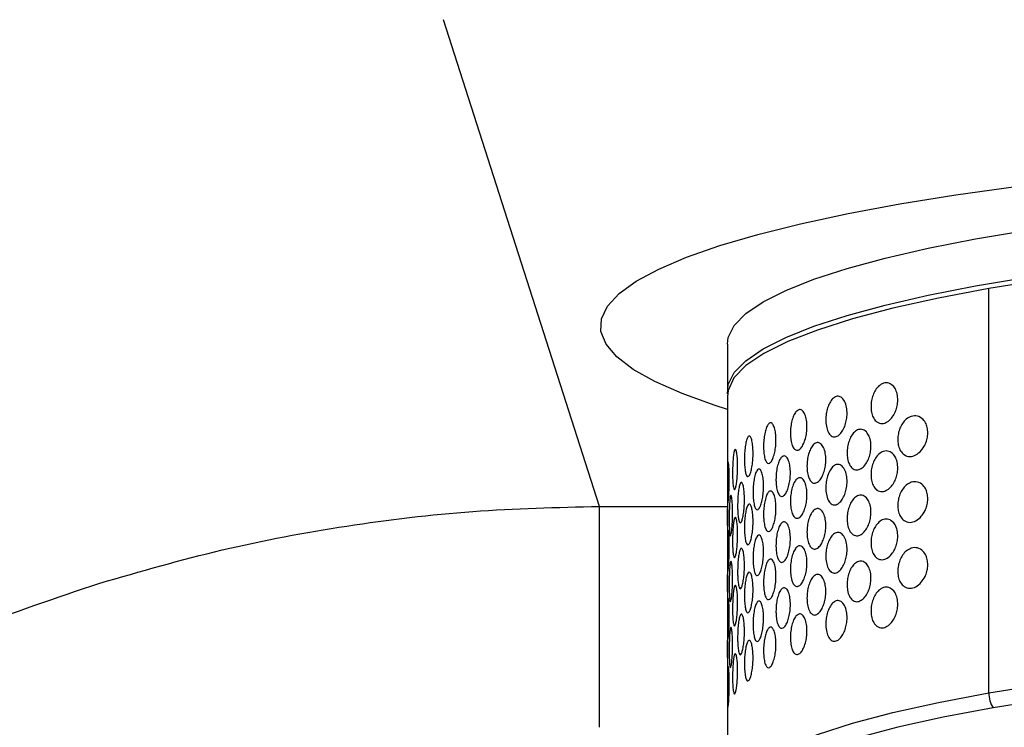
# Model space of a CAD drawing. Extents: x -51 to 27, y -13 to 136.
# Drawn here: x -16 to -14, y 60 to 61 of the extents above; entities that cross this region are included whole.
import ezdxf

# ---------------------------------------------------------------- set-up
doc = ezdxf.new("R2010")
doc.units = 0
doc.header["$MEASUREMENT"] = 0
doc.layers.add('GEOMETRY', color=2, linetype='Continuous', lineweight=25)

# ---------------------------------------------------------------- blocks, each defined once
blk = doc.blocks.new('2026 MONTERREY-BLOOM')
at = {"layer": 'GEOMETRY'}
for p, q in [((-2.9515, -23.4586), (-3.3355, -22.2597)), ((-1.9923, -23.9184), (-1.9923, -22.9222)), ((-2.6363, -23.0593), (-2.6363, -23.1753)), ((-2.6363, -23.1876), (-2.6363, -23.465)), ((-2.9515, -23.4586), (-2.6363, -23.4586)), ((-2.6363, -23.5629), (-2.6363, -23.6274)), ((-2.6363, -23.7253), (-2.6363, -23.7898)), ((-2.6363, -23.8876), (-2.6363, -24.1838))]:
    blk.add_line(p, q, dxfattribs=at)
at = {"layer": 'GEOMETRY', "flags": 128}
for points in [[(-2.6363, -23.2196), (-2.6685, -23.2094), (-2.748, -23.1808), (-2.8147, -23.1513), (-2.8682, -23.1212), (-2.9083, -23.0905), (-2.9348, -23.0594), (-2.9476, -23.0282), (-2.9465, -22.9968), (-2.9316, -22.9656), (-2.903, -22.9346), (-2.8608, -22.9039), (-2.8053, -22.8739), (-2.7366, -22.8446), (-2.6552, -22.8161), (-2.5614, -22.7886), (-2.4558, -22.7623), (-2.3388, -22.7372), (-2.2111, -22.7135), (-2.0733, -22.6913), (-1.926, -22.6708)], [(-2.6363, -23.0593), (-2.6341, -23.0427), (-2.6193, -23.0131), (-2.5906, -22.9838), (-2.5482, -22.9549), (-2.4924, -22.9266), (-2.4233, -22.8991), (-2.3416, -22.8725), (-2.2475, -22.8469), (-2.1417, -22.8226), (-2.0247, -22.7997), (-1.8973, -22.7782)], [(-2.636, -23.1814), (-2.6341, -23.1587), (-2.6193, -23.1291), (-2.5906, -23.0998), (-2.5482, -23.0709), (-2.4924, -23.0426), (-2.4233, -23.0151), (-2.3416, -22.9884), (-2.2475, -22.9629), (-2.1417, -22.9386), (-2.0247, -22.9156), (-1.8973, -22.8942)], [(1.4518, -22.8992), (1.306, -22.8793), (1.1509, -22.8613), (0.9875, -22.8452), (0.8168, -22.8313), (0.6398, -22.8196), (0.4577, -22.8102), (0.2715, -22.803), (0.0824, -22.7983), (-0.1085, -22.7959), (-0.2998, -22.796), (-0.4906, -22.7985), (-0.6796, -22.8034), (-0.8656, -22.8106), (-1.0475, -22.8202), (-1.2241, -22.832), (-1.3945, -22.8461), (-1.5575, -22.8622), (-1.712, -22.8804), (-1.8573, -22.9004), (-1.9923, -22.9222)], [(-1.9923, -22.9222), (-2.1163, -22.9456), (-2.2285, -22.9706), (-2.3281, -22.9969), (-2.4146, -23.0243), (-2.4875, -23.0528), (-2.5462, -23.0821), (-2.5905, -23.112), (-2.62, -23.1424), (-2.6346, -23.1731), (-2.6363, -23.1876)], [(-1.9923, -23.9184), (-1.8573, -23.8965), (-1.712, -23.8765), (-1.5575, -23.8584), (-1.3945, -23.8422), (-1.2241, -23.8282), (-1.0475, -23.8164), (-0.8656, -23.8068), (-0.6796, -23.7995), (-0.4906, -23.7947), (-0.2998, -23.7922), (-0.1085, -23.7921), (0.0824, -23.7945), (0.2715, -23.7992), (0.4577, -23.8063), (0.6398, -23.8158), (0.8168, -23.8275), (0.9875, -23.8414), (1.1509, -23.8574), (1.306, -23.8754), (1.4518, -23.8954)], [(1.4419, -23.932), (1.297, -23.9122), (1.1428, -23.8943), (0.9804, -23.8783), (0.8107, -23.8645), (0.6348, -23.8529), (0.4537, -23.8435), (0.2687, -23.8364), (0.0807, -23.8317), (-0.109, -23.8294), (-0.2992, -23.8294), (-0.4889, -23.8319), (-0.6767, -23.8367), (-0.8616, -23.8439), (-1.0424, -23.8535), (-1.218, -23.8652), (-1.3873, -23.8792), (-1.5493, -23.8952), (-1.703, -23.9133), (-1.8473, -23.9332), (-1.9816, -23.9548)], [(-2.6363, -24.1838), (-2.6346, -24.1692), (-2.62, -24.1386), (-2.5905, -24.1082), (-2.5462, -24.0782), (-2.4875, -24.0489), (-2.4146, -24.0205), (-2.3281, -23.993), (-2.2285, -23.9667), (-2.1163, -23.9418), (-1.9923, -23.9184)], [(-1.9816, -23.9548), (-2.1048, -23.9781), (-2.2163, -24.0029), (-2.3153, -24.0291), (-2.4013, -24.0563), (-2.4737, -24.0846), (-2.5321, -24.1137), (-2.5761, -24.1435), (-2.6055, -24.1737), (-2.62, -24.2042), (-2.6196, -24.2348), (-2.6068, -24.2617)]]:
    blk.add_lwpolyline(points, dxfattribs=at)
at = {"layer": 'GEOMETRY'}
blk.add_arc((-1.9261, -23.9186), 0.0663, 179.7716, 213.1329, dxfattribs=at)
for points, knots in [([(-36.6427, -38.9849), (-36.6428, -38.748), (-36.6429, -38.2513), (-36.6431, -37.4958), (-36.643, -36.7174), (-36.6423, -35.9379), (-36.6409, -35.1552), (-36.6388, -34.37), (-36.6343, -33.1243), (-36.6247, -31.4274), (-36.6007, -28.7277), (-36.5557, -25.4875), (-36.48, -22.0033), (-36.3837, -18.8258), (-36.2694, -15.9518), (-36.1467, -13.5568), (-36.0218, -11.6425), (-35.9083, -10.2086), (-35.8038, -9.1111), (-35.7174, -8.3466), (-35.6715, -7.9173), (-35.5982, -7.4928), (-35.4908, -7.0801), (-35.3398, -6.6435), (-35.1358, -6.1898), (-34.8703, -5.7277), (-34.5603, -5.2943), (-34.2088, -4.8937), (-33.8193, -4.53), (-33.3956, -4.2066), (-32.942, -3.9269), (-32.4916, -3.7075), (-32.0535, -3.5411), (-31.634, -3.4198), (-31.1992, -3.3309), (-30.7502, -3.28), (-30.3002, -3.2288), (-29.6557, -3.1612), (-28.8172, -3.0818), (-27.5048, -2.9746), (-25.9207, -2.8687), (-23.9532, -2.7617), (-21.8759, -2.6679), (-19.6786, -2.5868), (-17.2507, -2.5139), (-14.59, -2.4519), (-11.7055, -2.4029), (-8.8195, -2.3695), (-5.9364, -2.3497), (-3.0548, -2.3416), (-0.5983, -2.3393), (1.4461, -2.34), (3.0915, -2.3423), (4.7536, -2.3465), (6.4156, -2.3534), (8.0545, -2.3645), (10.4077, -2.3864), (13.4813, -2.429), (16.9743, -2.5047), (20.1483, -2.6009), (23.0112, -2.7146), (25.3952, -2.8364), (27.3074, -2.9606), (28.7412, -3.0736), (29.84, -3.1777), (30.6063, -3.2639), (31.0378, -3.31), (31.4634, -3.3805), (31.8765, -3.4857), (32.3137, -3.6341), (32.7687, -3.8357), (33.2323, -4.0987), (33.6676, -4.4064), (34.0701, -4.7558), (34.436, -5.1433), (34.7616, -5.5651), (35.0437, -6.0171), (35.2785, -6.4922), (35.464, -6.9855), (35.6016, -7.491), (35.6829, -8.0099), (35.7387, -8.5338), (35.8146, -9.2299), (35.8967, -10.0974), (36.0051, -11.4079), (36.112, -12.9931), (36.2405, -15.3392), (36.3619, -18.1726), (36.4654, -21.4568), (36.5399, -24.7062), (36.5915, -27.9302), (36.6206, -30.8028), (36.6357, -33.3227), (36.6407, -34.9225), (36.6423, -35.9634), (36.6428, -36.4441), (36.643, -36.9237), (36.6431, -37.4023), (36.643, -37.8963), (36.6429, -38.4238), (36.6428, -38.792), (36.6428, -38.9849)], [0, 0, 0, 0, 0.005138, 0.010771, 0.016381, 0.022015, 0.027673, 0.03335, 0.039042, 0.054682, 0.070145, 0.097582, 0.124946, 0.145709, 0.16651, 0.187309, 0.197707, 0.208103, 0.218498, 0.221609, 0.224784, 0.227857, 0.230942, 0.234019, 0.237865, 0.24171, 0.245555, 0.249401, 0.253246, 0.257092, 0.260938, 0.264783, 0.267936, 0.271088, 0.274241, 0.277546, 0.280882, 0.284062, 0.291597, 0.299143, 0.312612, 0.326021, 0.341866, 0.357701, 0.373696, 0.394533, 0.415407, 0.436247, 0.457116, 0.477921, 0.498728, 0.51038, 0.52225, 0.534405, 0.54642, 0.558287, 0.569942, 0.597446, 0.624936, 0.645697, 0.666299, 0.687058, 0.697455, 0.707849, 0.718242, 0.721382, 0.724571, 0.72765, 0.730727, 0.733804, 0.737651, 0.741498, 0.745344, 0.74919, 0.753036, 0.756881, 0.760725, 0.76457, 0.768352, 0.772136, 0.775907, 0.779727, 0.783559, 0.79109, 0.798621, 0.812071, 0.825537, 0.849567, 0.873561, 0.896782, 0.920041, 0.943476, 0.95907, 0.97468, 0.978164, 0.981639, 0.985104, 0.988563, 0.992016, 0.995816, 1, 1, 1, 1]), ([(-2.2825, -23.2127), (-2.2823, -23.2078), (-2.2817, -23.1979), (-2.2776, -23.1837), (-2.2714, -23.1711), (-2.2626, -23.1607), (-2.2513, -23.1542), (-2.2385, -23.154), (-2.2274, -23.1613), (-2.2198, -23.174), (-2.2163, -23.1885), (-2.2165, -23.2038), (-2.2194, -23.2178), (-2.2246, -23.2308), (-2.2324, -23.2425), (-2.243, -23.2517), (-2.2555, -23.2558), (-2.2672, -23.2525), (-2.2758, -23.2429), (-2.281, -23.2302), (-2.2825, -23.2194), (-2.2825, -23.2134), (-2.2825, -23.2127)], [0, 0, 0, 0, 0.042288, 0.084472, 0.129234, 0.181131, 0.242017, 0.311125, 0.382481, 0.431409, 0.480646, 0.522704, 0.561637, 0.603121, 0.651197, 0.708651, 0.775674, 0.847351, 0.90168, 0.947725, 0.993967, 1, 1, 1, 1]), ([(-2.3938, -23.2456), (-2.3936, -23.2405), (-2.3931, -23.2302), (-2.3896, -23.2155), (-2.3842, -23.2026), (-2.3769, -23.1925), (-2.3679, -23.1868), (-2.3581, -23.1874), (-2.3493, -23.1952), (-2.3433, -23.209), (-2.341, -23.2253), (-2.3418, -23.241), (-2.3449, -23.2555), (-2.35, -23.2687), (-2.3573, -23.2798), (-2.3662, -23.287), (-2.376, -23.2883), (-2.3848, -23.2823), (-2.391, -23.2698), (-2.3935, -23.2564), (-2.3937, -23.2481), (-2.3938, -23.2456)], [0, 0, 0, 0, 0.045542, 0.091004, 0.138547, 0.191447, 0.250736, 0.315254, 0.380548, 0.440178, 0.490829, 0.535187, 0.578324, 0.62442, 0.676338, 0.735329, 0.799891, 0.865142, 0.925106, 0.977143, 1, 1, 1, 1]), ([(-2.481, -23.2784), (-2.4808, -23.2731), (-2.4804, -23.2625), (-2.4775, -23.2473), (-2.4731, -23.2343), (-2.4672, -23.2245), (-2.4602, -23.2195), (-2.4529, -23.2206), (-2.4463, -23.2284), (-2.4418, -23.2416), (-2.4399, -23.2575), (-2.4404, -23.2736), (-2.443, -23.2888), (-2.4473, -23.3024), (-2.4531, -23.3133), (-2.4601, -23.3201), (-2.4675, -23.3209), (-2.474, -23.315), (-2.4787, -23.3032), (-2.4808, -23.2899), (-2.4809, -23.2814), (-2.481, -23.2784)], [0, 0, 0, 0, 0.048167, 0.096278, 0.14592, 0.199309, 0.256978, 0.31786, 0.378925, 0.436276, 0.487919, 0.535291, 0.581667, 0.630139, 0.68281, 0.740313, 0.801238, 0.862261, 0.91984, 0.972467, 1, 1, 1, 1]), ([(-2.5471, -23.311), (-2.547, -23.3056), (-2.5467, -23.2947), (-2.5445, -23.2792), (-2.541, -23.266), (-2.5365, -23.2565), (-2.5313, -23.252), (-2.5259, -23.2536), (-2.5211, -23.2613), (-2.5178, -23.2741), (-2.5163, -23.2898), (-2.5167, -23.3063), (-2.5187, -23.322), (-2.5222, -23.3359), (-2.5267, -23.3467), (-2.532, -23.353), (-2.5373, -23.3534), (-2.542, -23.3474), (-2.5453, -23.336), (-2.5469, -23.323), (-2.5471, -23.3142), (-2.5471, -23.311)], [0, 0, 0, 0, 0.050243, 0.10045, 0.151661, 0.205251, 0.261486, 0.319599, 0.377716, 0.433578, 0.485991, 0.535683, 0.584668, 0.63505, 0.688237, 0.744482, 0.802669, 0.860702, 0.916608, 0.969601, 1, 1, 1, 1]), ([(-2.2165, -23.2939), (-2.2163, -23.2891), (-2.2157, -23.2795), (-2.2113, -23.2657), (-2.2047, -23.2532), (-2.1951, -23.2426), (-2.1826, -23.2356), (-2.1679, -23.2349), (-2.1551, -23.2421), (-2.1469, -23.2543), (-2.1429, -23.2673), (-2.1423, -23.2813), (-2.1446, -23.295), (-2.1499, -23.3088), (-2.1591, -23.3226), (-2.172, -23.333), (-2.187, -23.3371), (-2.2002, -23.3332), (-2.2097, -23.323), (-2.2148, -23.3108), (-2.2164, -23.3005), (-2.2165, -23.295), (-2.2165, -23.2939)], [0, 0, 0, 0, 0.04041, 0.080703, 0.123777, 0.174902, 0.236496, 0.308292, 0.383656, 0.431649, 0.471876, 0.512265, 0.549016, 0.587221, 0.641782, 0.710237, 0.779466, 0.855047, 0.908072, 0.95212, 0.991142, 1, 1, 1, 1]), ([(-2.3414, -23.3269), (-2.3412, -23.3219), (-2.3407, -23.3118), (-2.3368, -23.2973), (-2.3311, -23.2846), (-2.323, -23.2743), (-2.3129, -23.2683), (-2.3017, -23.2685), (-2.292, -23.2759), (-2.2854, -23.2885), (-2.2823, -23.3032), (-2.2825, -23.3187), (-2.2853, -23.3331), (-2.2903, -23.3463), (-2.2977, -23.358), (-2.3073, -23.3667), (-2.3183, -23.37), (-2.3285, -23.3661), (-2.3362, -23.3558), (-2.3406, -23.3423), (-2.3412, -23.3316), (-2.3414, -23.3269)], [0, 0, 0, 0, 0.043994, 0.087896, 0.134139, 0.186614, 0.246714, 0.313397, 0.381439, 0.431155, 0.481132, 0.524768, 0.56583, 0.60931, 0.65879, 0.716444, 0.781827, 0.850239, 0.903931, 0.957895, 1, 1, 1, 1]), ([(-2.5942, -23.3435), (-2.5941, -23.338), (-2.5939, -23.327), (-2.5923, -23.3111), (-2.5899, -23.2979), (-2.5868, -23.2886), (-2.5831, -23.2845), (-2.5794, -23.2863), (-2.5762, -23.294), (-2.5739, -23.3065), (-2.5728, -23.3221), (-2.5731, -23.3388), (-2.5746, -23.355), (-2.5771, -23.369), (-2.5803, -23.3797), (-2.584, -23.3856), (-2.5876, -23.3857), (-2.5907, -23.3798), (-2.593, -23.3687), (-2.5941, -23.3557), (-2.5942, -23.3469), (-2.5942, -23.3435)], [0, 0, 0, 0, 0.051809, 0.103598, 0.155943, 0.209585, 0.264668, 0.320758, 0.376846, 0.431728, 0.484721, 0.536153, 0.587148, 0.63898, 0.692478, 0.747691, 0.803868, 0.859837, 0.914624, 0.967886, 1, 1, 1, 1]), ([(-2.4402, -23.3598), (-2.44, -23.3546), (-2.4396, -23.3441), (-2.4363, -23.3291), (-2.4315, -23.3162), (-2.4249, -23.3062), (-2.4169, -23.3009), (-2.4084, -23.3018), (-2.4007, -23.3096), (-2.3955, -23.3231), (-2.3934, -23.3391), (-2.3941, -23.3551), (-2.3969, -23.3699), (-2.4016, -23.3833), (-2.4082, -23.3943), (-2.4161, -23.4013), (-2.4246, -23.4024), (-2.4322, -23.3964), (-2.4376, -23.3843), (-2.4399, -23.371), (-2.4401, -23.3625), (-2.4402, -23.3598)], [0, 0, 0, 0, 0.046926, 0.093785, 0.142451, 0.195643, 0.254107, 0.316691, 0.37968, 0.438047, 0.489225, 0.535186, 0.580023, 0.627364, 0.679688, 0.737903, 0.800519, 0.863475, 0.922148, 0.974524, 1, 1, 1, 1]), ([(-2.6235, -23.3759), (-2.6234, -23.3703), (-2.6233, -23.3591), (-2.6224, -23.3431), (-2.621, -23.3299), (-2.6192, -23.3208), (-2.6171, -23.3169), (-2.6149, -23.3189), (-2.613, -23.3265), (-2.6116, -23.3389), (-2.6109, -23.3545), (-2.6111, -23.3713), (-2.612, -23.3877), (-2.6136, -23.4019), (-2.6156, -23.4125), (-2.6178, -23.4181), (-2.6199, -23.418), (-2.6216, -23.4121), (-2.6228, -23.4011), (-2.6234, -23.3882), (-2.6235, -23.3793), (-2.6235, -23.3759)], [0, 0, 0, 0, 0.052893, 0.105779, 0.158887, 0.212529, 0.266788, 0.321506, 0.376259, 0.430507, 0.483905, 0.536558, 0.588993, 0.641842, 0.695499, 0.74993, 0.804724, 0.859354, 0.913447, 0.966914, 1, 1, 1, 1]), ([(-2.2825, -23.3805), (-2.2823, -23.3756), (-2.2817, -23.3657), (-2.2776, -23.3515), (-2.2714, -23.3389), (-2.2626, -23.3285), (-2.2513, -23.322), (-2.2385, -23.3218), (-2.2274, -23.3291), (-2.2198, -23.3418), (-2.2163, -23.3563), (-2.2165, -23.3716), (-2.2194, -23.3856), (-2.2246, -23.3986), (-2.2324, -23.4103), (-2.243, -23.4195), (-2.2555, -23.4236), (-2.2672, -23.4202), (-2.2758, -23.4107), (-2.281, -23.398), (-2.2825, -23.3872), (-2.2825, -23.3812), (-2.2825, -23.3805)], [0, 0, 0, 0, 0.042288, 0.084472, 0.129234, 0.181131, 0.242017, 0.311125, 0.382481, 0.431409, 0.480646, 0.522704, 0.561637, 0.603121, 0.651197, 0.708651, 0.775674, 0.847351, 0.90168, 0.947725, 0.993967, 1, 1, 1, 1]), ([(-2.6358, -23.4082), (-2.6358, -23.4026), (-2.6358, -23.3913), (-2.6356, -23.3752), (-2.6353, -23.3619), (-2.6347, -23.3529), (-2.6341, -23.3492), (-2.6333, -23.3513), (-2.6325, -23.3589), (-2.632, -23.3712), (-2.6317, -23.3867), (-2.6318, -23.4037), (-2.6322, -23.4202), (-2.6328, -23.4346), (-2.6336, -23.445), (-2.6343, -23.4505), (-2.6349, -23.4502), (-2.6354, -23.4443), (-2.6357, -23.4333), (-2.6358, -23.4205), (-2.6358, -23.4116), (-2.6358, -23.4082)], [0, 0, 0, 0, 0.053514, 0.107027, 0.160575, 0.214222, 0.268011, 0.321937, 0.375912, 0.42978, 0.48341, 0.536807, 0.590132, 0.643592, 0.697304, 0.751222, 0.805196, 0.859086, 0.912828, 0.966439, 1, 1, 1, 1]), ([(-2.5166, -23.3925), (-2.5164, -23.3871), (-2.5161, -23.3764), (-2.5135, -23.361), (-2.5096, -23.3479), (-2.5044, -23.3383), (-2.4983, -23.3335), (-2.4919, -23.3349), (-2.4863, -23.3426), (-2.4824, -23.3556), (-2.4807, -23.3714), (-2.4812, -23.3877), (-2.4835, -23.4032), (-2.4873, -23.4169), (-2.4925, -23.4278), (-2.4987, -23.4343), (-2.505, -23.4349), (-2.5105, -23.429), (-2.5145, -23.4174), (-2.5163, -23.4043), (-2.5165, -23.3956), (-2.5166, -23.3925)], [0, 0, 0, 0, 0.049271, 0.098496, 0.148982, 0.202498, 0.259419, 0.318816, 0.378273, 0.434803, 0.486856, 0.535466, 0.583223, 0.632709, 0.685667, 0.742514, 0.80197, 0.861366, 0.91803, 0.970857, 1, 1, 1, 1]), ([(-2.3938, -23.4134), (-2.3936, -23.4083), (-2.3931, -23.398), (-2.3896, -23.3833), (-2.3842, -23.3704), (-2.3769, -23.3603), (-2.3679, -23.3546), (-2.3581, -23.3552), (-2.3493, -23.363), (-2.3433, -23.3768), (-2.341, -23.3931), (-2.3418, -23.4088), (-2.3449, -23.4233), (-2.35, -23.4365), (-2.3573, -23.4475), (-2.3662, -23.4548), (-2.376, -23.4561), (-2.3848, -23.4501), (-2.391, -23.4376), (-2.3935, -23.4242), (-2.3937, -23.4159), (-2.3938, -23.4134)], [0, 0, 0, 0, 0.045542, 0.091004, 0.138547, 0.191447, 0.250736, 0.315254, 0.380548, 0.440178, 0.490829, 0.535187, 0.578324, 0.62442, 0.676338, 0.735329, 0.799891, 0.865142, 0.925106, 0.977143, 1, 1, 1, 1]), ([(-2.573, -23.425), (-2.5728, -23.4196), (-2.5726, -23.4086), (-2.5707, -23.3929), (-2.5678, -23.3797), (-2.5639, -23.3703), (-2.5595, -23.366), (-2.555, -23.3677), (-2.551, -23.3754), (-2.5482, -23.3881), (-2.547, -23.4037), (-2.5473, -23.4203), (-2.549, -23.4362), (-2.552, -23.4502), (-2.5559, -23.461), (-2.5604, -23.4671), (-2.5648, -23.4673), (-2.5687, -23.4614), (-2.5714, -23.4501), (-2.5728, -23.4371), (-2.5729, -23.4283), (-2.573, -23.425)], [0, 0, 0, 0, 0.051087, 0.102148, 0.153975, 0.207603, 0.263224, 0.320238, 0.377242, 0.432563, 0.485289, 0.535918, 0.585981, 0.637144, 0.690509, 0.746209, 0.803307, 0.860207, 0.915493, 0.968629, 1, 1, 1, 1]), ([(-2.611, -23.4575), (-2.6109, -23.4519), (-2.6108, -23.4408), (-2.6095, -23.4248), (-2.6076, -23.4116), (-2.6051, -23.4024), (-2.6023, -23.3985), (-2.5994, -23.4004), (-2.5968, -23.408), (-2.5949, -23.4205), (-2.5941, -23.436), (-2.5943, -23.4528), (-2.5955, -23.4691), (-2.5976, -23.4833), (-2.6002, -23.4939), (-2.6031, -23.4997), (-2.6059, -23.4996), (-2.6083, -23.4937), (-2.61, -23.4826), (-2.6109, -23.4697), (-2.611, -23.4609), (-2.611, -23.4575)], [0, 0, 0, 0, 0.05241, 0.104807, 0.157576, 0.211221, 0.265849, 0.321176, 0.37652, 0.431049, 0.484266, 0.53637, 0.588155, 0.640548, 0.694141, 0.748931, 0.804343, 0.859561, 0.913953, 0.967325, 1, 1, 1, 1]), ([(-2.481, -23.4462), (-2.4808, -23.4409), (-2.4804, -23.4303), (-2.4775, -23.4151), (-2.4731, -23.402), (-2.4672, -23.3923), (-2.4602, -23.3873), (-2.4529, -23.3884), (-2.4463, -23.3962), (-2.4418, -23.4094), (-2.4399, -23.4253), (-2.4404, -23.4414), (-2.443, -23.4566), (-2.4473, -23.4702), (-2.4531, -23.4811), (-2.4601, -23.4879), (-2.4675, -23.4887), (-2.474, -23.4827), (-2.4787, -23.4709), (-2.4808, -23.4577), (-2.4809, -23.4491), (-2.481, -23.4462)], [0, 0, 0, 0, 0.048167, 0.096278, 0.14592, 0.199309, 0.256978, 0.31786, 0.378925, 0.436276, 0.487919, 0.535291, 0.581667, 0.630139, 0.68281, 0.740313, 0.801238, 0.862261, 0.91984, 0.972467, 1, 1, 1, 1]), ([(-2.2165, -23.4563), (-2.2163, -23.4515), (-2.2157, -23.4418), (-2.2113, -23.428), (-2.2047, -23.4156), (-2.1951, -23.405), (-2.1826, -23.398), (-2.1679, -23.3972), (-2.1551, -23.4044), (-2.1469, -23.4167), (-2.1429, -23.4297), (-2.1423, -23.4436), (-2.1446, -23.4573), (-2.1499, -23.4712), (-2.1591, -23.485), (-2.172, -23.4953), (-2.187, -23.4994), (-2.2002, -23.4956), (-2.2097, -23.4854), (-2.2148, -23.4732), (-2.2164, -23.4629), (-2.2165, -23.4573), (-2.2165, -23.4563)], [0, 0, 0, 0, 0.04041, 0.080703, 0.123777, 0.174902, 0.236496, 0.308292, 0.383656, 0.431649, 0.471876, 0.512265, 0.549016, 0.587221, 0.641782, 0.710237, 0.779466, 0.855047, 0.908072, 0.95212, 0.991142, 1, 1, 1, 1]), ([(-2.5471, -23.4788), (-2.547, -23.4734), (-2.5467, -23.4625), (-2.5445, -23.4469), (-2.541, -23.4338), (-2.5365, -23.4243), (-2.5313, -23.4198), (-2.5259, -23.4214), (-2.5211, -23.4291), (-2.5178, -23.4419), (-2.5163, -23.4576), (-2.5167, -23.474), (-2.5187, -23.4898), (-2.5222, -23.5036), (-2.5267, -23.5145), (-2.532, -23.5207), (-2.5373, -23.5212), (-2.542, -23.5152), (-2.5453, -23.5038), (-2.5469, -23.4908), (-2.5471, -23.482), (-2.5471, -23.4788)], [0, 0, 0, 0, 0.050243, 0.10045, 0.151661, 0.205251, 0.261486, 0.319599, 0.377716, 0.433578, 0.485991, 0.535683, 0.584668, 0.63505, 0.688237, 0.744482, 0.802669, 0.860702, 0.916608, 0.969601, 1, 1, 1, 1]), ([(-2.6317, -23.4898), (-2.6317, -23.4842), (-2.6316, -23.473), (-2.6311, -23.4569), (-2.6302, -23.4436), (-2.6291, -23.4346), (-2.6277, -23.4308), (-2.6262, -23.4329), (-2.6249, -23.4405), (-2.6239, -23.4528), (-2.6234, -23.4683), (-2.6235, -23.4853), (-2.6242, -23.5018), (-2.6253, -23.516), (-2.6267, -23.5266), (-2.6282, -23.5321), (-2.6295, -23.5319), (-2.6306, -23.5259), (-2.6313, -23.515), (-2.6317, -23.5021), (-2.6317, -23.4932), (-2.6317, -23.4898)], [0, 0, 0, 0, 0.053261, 0.106518, 0.159885, 0.213526, 0.267505, 0.321757, 0.376057, 0.430088, 0.483623, 0.536707, 0.589654, 0.642858, 0.696553, 0.750692, 0.80501, 0.8592, 0.913079, 0.966625, 1, 1, 1, 1]), ([(-2.3414, -23.4893), (-2.3412, -23.4843), (-2.3407, -23.4742), (-2.3368, -23.4597), (-2.3311, -23.447), (-2.323, -23.4367), (-2.3129, -23.4306), (-2.3017, -23.4308), (-2.292, -23.4382), (-2.2854, -23.4509), (-2.2823, -23.4655), (-2.2825, -23.4811), (-2.2853, -23.4955), (-2.2903, -23.5087), (-2.2977, -23.5204), (-2.3073, -23.529), (-2.3183, -23.5324), (-2.3285, -23.5284), (-2.3362, -23.5182), (-2.3406, -23.5047), (-2.3412, -23.494), (-2.3414, -23.4893)], [0, 0, 0, 0, 0.043994, 0.087896, 0.134139, 0.186614, 0.246714, 0.313397, 0.381439, 0.431155, 0.481132, 0.524768, 0.56583, 0.60931, 0.65879, 0.716444, 0.781827, 0.850239, 0.903931, 0.957895, 1, 1, 1, 1]), ([(-4.1819, -23.6476), (-4.0818, -23.6188), (-3.8816, -23.5612), (-3.5742, -23.5039), (-3.2638, -23.4663), (-3.0556, -23.4611), (-2.9515, -23.4586)], [0, 0, 0, 0, 0.250036, 0.500048, 0.750042, 1, 1, 1, 1]), ([(-2.6358, -23.5061), (-2.6358, -23.5058), (-2.6358, -23.4999), (-2.636, -23.489), (-2.6362, -23.4757), (-2.6363, -23.4667), (-2.6363, -23.4631), (-2.6362, -23.4652), (-2.6361, -23.4728), (-2.6359, -23.485), (-2.6358, -23.5005), (-2.6358, -23.5176), (-2.6359, -23.5342), (-2.6361, -23.5484), (-2.6363, -23.5589), (-2.6363, -23.5616), (-2.6363, -23.5629)], [0, 0, 0, 0, 0.004139, 0.081251, 0.158365, 0.235492, 0.312657, 0.389886, 0.467166, 0.544425, 0.621577, 0.698606, 0.775594, 0.852658, 0.929851, 1, 1, 1, 1]), ([(-2.5942, -23.5113), (-2.5941, -23.5058), (-2.5939, -23.4947), (-2.5923, -23.4789), (-2.5899, -23.4657), (-2.5868, -23.4564), (-2.5831, -23.4523), (-2.5794, -23.4541), (-2.5762, -23.4618), (-2.5739, -23.4743), (-2.5728, -23.4899), (-2.5731, -23.5066), (-2.5746, -23.5227), (-2.5771, -23.5368), (-2.5803, -23.5475), (-2.584, -23.5534), (-2.5876, -23.5535), (-2.5907, -23.5476), (-2.593, -23.5364), (-2.5941, -23.5235), (-2.5942, -23.5146), (-2.5942, -23.5113)], [0, 0, 0, 0, 0.051809, 0.103598, 0.155943, 0.209585, 0.264668, 0.320758, 0.376846, 0.431728, 0.484721, 0.536153, 0.587148, 0.63898, 0.692478, 0.747691, 0.803868, 0.859837, 0.914624, 0.967886, 1, 1, 1, 1]), ([(-2.4402, -23.5221), (-2.44, -23.5169), (-2.4396, -23.5065), (-2.4363, -23.4915), (-2.4315, -23.4785), (-2.4249, -23.4686), (-2.4169, -23.4633), (-2.4084, -23.4641), (-2.4007, -23.472), (-2.3955, -23.4854), (-2.3934, -23.5015), (-2.3941, -23.5174), (-2.3969, -23.5323), (-2.4016, -23.5457), (-2.4082, -23.5567), (-2.4161, -23.5637), (-2.4246, -23.5647), (-2.4322, -23.5587), (-2.4376, -23.5467), (-2.4399, -23.5333), (-2.4401, -23.5249), (-2.4402, -23.5221)], [0, 0, 0, 0, 0.046926, 0.093785, 0.142451, 0.195643, 0.254107, 0.316691, 0.37968, 0.438047, 0.489225, 0.535186, 0.580023, 0.627364, 0.679688, 0.737903, 0.800519, 0.863475, 0.922148, 0.974524, 1, 1, 1, 1]), ([(-2.6235, -23.5437), (-2.6234, -23.5381), (-2.6233, -23.5269), (-2.6224, -23.5109), (-2.621, -23.4976), (-2.6192, -23.4886), (-2.6171, -23.4847), (-2.6149, -23.4867), (-2.613, -23.4943), (-2.6116, -23.5067), (-2.6109, -23.5222), (-2.6111, -23.5391), (-2.612, -23.5555), (-2.6136, -23.5697), (-2.6156, -23.5803), (-2.6178, -23.5859), (-2.6199, -23.5858), (-2.6216, -23.5799), (-2.6228, -23.5689), (-2.6234, -23.556), (-2.6235, -23.5471), (-2.6235, -23.5437)], [0, 0, 0, 0, 0.052893, 0.105779, 0.158887, 0.212529, 0.266788, 0.321506, 0.376259, 0.430507, 0.483905, 0.536558, 0.588993, 0.641842, 0.695499, 0.74993, 0.804724, 0.859354, 0.913447, 0.966914, 1, 1, 1, 1]), ([(-2.5166, -23.5548), (-2.5164, -23.5495), (-2.5161, -23.5387), (-2.5135, -23.5233), (-2.5096, -23.5102), (-2.5044, -23.5006), (-2.4983, -23.4959), (-2.4919, -23.4972), (-2.4863, -23.505), (-2.4824, -23.5179), (-2.4807, -23.5337), (-2.4812, -23.5501), (-2.4835, -23.5655), (-2.4873, -23.5793), (-2.4925, -23.5901), (-2.4987, -23.5966), (-2.505, -23.5973), (-2.5105, -23.5913), (-2.5145, -23.5797), (-2.5163, -23.5666), (-2.5165, -23.5579), (-2.5166, -23.5548)], [0, 0, 0, 0, 0.049271, 0.098496, 0.148982, 0.202498, 0.259419, 0.318816, 0.378273, 0.434803, 0.486856, 0.535466, 0.583223, 0.632709, 0.685667, 0.742514, 0.80197, 0.861366, 0.91803, 0.970857, 1, 1, 1, 1]), ([(-2.2825, -23.5483), (-2.2823, -23.5433), (-2.2817, -23.5335), (-2.2776, -23.5193), (-2.2714, -23.5067), (-2.2626, -23.4963), (-2.2513, -23.4898), (-2.2385, -23.4895), (-2.2274, -23.4969), (-2.2198, -23.5096), (-2.2163, -23.5241), (-2.2165, -23.5394), (-2.2194, -23.5534), (-2.2246, -23.5664), (-2.2324, -23.5781), (-2.243, -23.5873), (-2.2555, -23.5914), (-2.2672, -23.588), (-2.2758, -23.5785), (-2.281, -23.5658), (-2.2825, -23.5549), (-2.2825, -23.549), (-2.2825, -23.5483)], [0, 0, 0, 0, 0.042288, 0.084472, 0.129234, 0.181131, 0.242017, 0.311125, 0.382481, 0.431409, 0.480646, 0.522704, 0.561637, 0.603121, 0.651197, 0.708651, 0.775674, 0.847351, 0.90168, 0.947725, 0.993967, 1, 1, 1, 1]), ([(-2.6358, -23.576), (-2.6358, -23.5703), (-2.6358, -23.5591), (-2.6356, -23.5429), (-2.6353, -23.5297), (-2.6347, -23.5207), (-2.6341, -23.517), (-2.6333, -23.5191), (-2.6325, -23.5267), (-2.632, -23.539), (-2.6317, -23.5545), (-2.6318, -23.5715), (-2.6322, -23.588), (-2.6328, -23.6023), (-2.6336, -23.6128), (-2.6343, -23.6183), (-2.6349, -23.618), (-2.6354, -23.6121), (-2.6357, -23.6011), (-2.6358, -23.5883), (-2.6358, -23.5794), (-2.6358, -23.576)], [0, 0, 0, 0, 0.053514, 0.107027, 0.160575, 0.214222, 0.268011, 0.321937, 0.375912, 0.42978, 0.48341, 0.536807, 0.590132, 0.643592, 0.697304, 0.751222, 0.805196, 0.859086, 0.912828, 0.966439, 1, 1, 1, 1]), ([(-2.3938, -23.5812), (-2.3936, -23.5761), (-2.3931, -23.5658), (-2.3896, -23.551), (-2.3842, -23.5382), (-2.3769, -23.5281), (-2.3679, -23.5224), (-2.3581, -23.523), (-2.3493, -23.5308), (-2.3433, -23.5446), (-2.341, -23.5608), (-2.3418, -23.5766), (-2.3449, -23.5911), (-2.35, -23.6043), (-2.3573, -23.6153), (-2.3662, -23.6226), (-2.376, -23.6239), (-2.3848, -23.6178), (-2.391, -23.6054), (-2.3935, -23.592), (-2.3937, -23.5837), (-2.3938, -23.5812)], [0, 0, 0, 0, 0.045542, 0.091004, 0.138547, 0.191447, 0.250736, 0.315254, 0.380548, 0.440178, 0.490829, 0.535187, 0.578324, 0.62442, 0.676338, 0.735329, 0.799891, 0.865142, 0.925106, 0.977143, 1, 1, 1, 1]), ([(-2.573, -23.5874), (-2.5728, -23.5819), (-2.5726, -23.571), (-2.5707, -23.5552), (-2.5678, -23.5421), (-2.5639, -23.5327), (-2.5595, -23.5284), (-2.555, -23.5301), (-2.551, -23.5378), (-2.5482, -23.5504), (-2.547, -23.5661), (-2.5473, -23.5827), (-2.549, -23.5986), (-2.552, -23.6126), (-2.5559, -23.6233), (-2.5604, -23.6294), (-2.5648, -23.6297), (-2.5687, -23.6237), (-2.5714, -23.6125), (-2.5728, -23.5995), (-2.5729, -23.5907), (-2.573, -23.5874)], [0, 0, 0, 0, 0.051087, 0.102148, 0.153975, 0.207603, 0.263224, 0.320238, 0.377242, 0.432563, 0.485289, 0.535918, 0.585981, 0.637144, 0.690509, 0.746209, 0.803307, 0.860207, 0.915493, 0.968629, 1, 1, 1, 1]), ([(-2.611, -23.6198), (-2.6109, -23.6143), (-2.6108, -23.6032), (-2.6095, -23.5872), (-2.6076, -23.574), (-2.6051, -23.5648), (-2.6023, -23.5609), (-2.5994, -23.5627), (-2.5968, -23.5704), (-2.5949, -23.5828), (-2.5941, -23.5984), (-2.5943, -23.6152), (-2.5955, -23.6315), (-2.5976, -23.6456), (-2.6002, -23.6563), (-2.6031, -23.662), (-2.6059, -23.662), (-2.6083, -23.6561), (-2.61, -23.645), (-2.6109, -23.6321), (-2.611, -23.6232), (-2.611, -23.6198)], [0, 0, 0, 0, 0.05241, 0.104807, 0.157576, 0.211221, 0.265849, 0.321176, 0.37652, 0.431049, 0.484266, 0.53637, 0.588155, 0.640548, 0.694141, 0.748931, 0.804343, 0.859561, 0.913953, 0.967325, 1, 1, 1, 1]), ([(-2.481, -23.614), (-2.4808, -23.6087), (-2.4804, -23.5981), (-2.4775, -23.5829), (-2.4731, -23.5698), (-2.4672, -23.5601), (-2.4602, -23.555), (-2.4529, -23.5562), (-2.4463, -23.564), (-2.4418, -23.5771), (-2.4399, -23.593), (-2.4404, -23.6092), (-2.443, -23.6244), (-2.4473, -23.638), (-2.4531, -23.6489), (-2.4601, -23.6557), (-2.4675, -23.6565), (-2.474, -23.6505), (-2.4787, -23.6387), (-2.4808, -23.6255), (-2.4809, -23.6169), (-2.481, -23.614)], [0, 0, 0, 0, 0.048167, 0.096278, 0.14592, 0.199309, 0.256978, 0.31786, 0.378925, 0.436276, 0.487919, 0.535291, 0.581667, 0.630139, 0.68281, 0.740313, 0.801238, 0.862261, 0.91984, 0.972467, 1, 1, 1, 1]), ([(-2.2165, -23.6186), (-2.2163, -23.6138), (-2.2157, -23.6042), (-2.2113, -23.5904), (-2.2047, -23.5779), (-2.1951, -23.5674), (-2.1826, -23.5603), (-2.1679, -23.5596), (-2.1551, -23.5668), (-2.1469, -23.579), (-2.1429, -23.5921), (-2.1423, -23.606), (-2.1446, -23.6197), (-2.1499, -23.6335), (-2.1591, -23.6473), (-2.172, -23.6577), (-2.187, -23.6618), (-2.2002, -23.6579), (-2.2097, -23.6478), (-2.2148, -23.6355), (-2.2164, -23.6253), (-2.2165, -23.6197), (-2.2165, -23.6186)], [0, 0, 0, 0, 0.04041, 0.080703, 0.123777, 0.174902, 0.236496, 0.308292, 0.383656, 0.431649, 0.471876, 0.512265, 0.549016, 0.587221, 0.641782, 0.710237, 0.779466, 0.855047, 0.908072, 0.95212, 0.991142, 1, 1, 1, 1]), ([(-2.6317, -23.6522), (-2.6317, -23.6466), (-2.6316, -23.6353), (-2.6311, -23.6192), (-2.6302, -23.606), (-2.6291, -23.5969), (-2.6277, -23.5932), (-2.6262, -23.5952), (-2.6249, -23.6028), (-2.6239, -23.6152), (-2.6234, -23.6307), (-2.6235, -23.6476), (-2.6242, -23.6641), (-2.6253, -23.6784), (-2.6267, -23.6889), (-2.6282, -23.6944), (-2.6295, -23.6942), (-2.6306, -23.6883), (-2.6313, -23.6773), (-2.6317, -23.6645), (-2.6317, -23.6556), (-2.6317, -23.6522)], [0, 0, 0, 0, 0.053261, 0.106518, 0.159885, 0.213526, 0.267505, 0.321757, 0.376057, 0.430088, 0.483623, 0.536707, 0.589654, 0.642858, 0.696553, 0.750692, 0.80501, 0.8592, 0.913079, 0.966625, 1, 1, 1, 1]), ([(-2.5471, -23.6466), (-2.547, -23.6412), (-2.5467, -23.6303), (-2.5445, -23.6147), (-2.541, -23.6016), (-2.5365, -23.5921), (-2.5313, -23.5876), (-2.5259, -23.5891), (-2.5211, -23.5969), (-2.5178, -23.6097), (-2.5163, -23.6254), (-2.5167, -23.6418), (-2.5187, -23.6576), (-2.5222, -23.6714), (-2.5267, -23.6822), (-2.532, -23.6885), (-2.5373, -23.6889), (-2.542, -23.683), (-2.5453, -23.6716), (-2.5469, -23.6586), (-2.5471, -23.6498), (-2.5471, -23.6466)], [0, 0, 0, 0, 0.050243, 0.10045, 0.151661, 0.205251, 0.261486, 0.319599, 0.377716, 0.433578, 0.485991, 0.535683, 0.584668, 0.63505, 0.688237, 0.744482, 0.802669, 0.860702, 0.916608, 0.969601, 1, 1, 1, 1]), ([(-2.3414, -23.6517), (-2.3412, -23.6466), (-2.3407, -23.6365), (-2.3368, -23.6221), (-2.3311, -23.6093), (-2.323, -23.5991), (-2.3129, -23.593), (-2.3017, -23.5932), (-2.292, -23.6006), (-2.2854, -23.6132), (-2.2823, -23.6279), (-2.2825, -23.6434), (-2.2853, -23.6578), (-2.2903, -23.6711), (-2.2977, -23.6827), (-2.3073, -23.6914), (-2.3183, -23.6947), (-2.3285, -23.6908), (-2.3362, -23.6805), (-2.3406, -23.667), (-2.3412, -23.6563), (-2.3414, -23.6517)], [0, 0, 0, 0, 0.043994, 0.087896, 0.134139, 0.186614, 0.246714, 0.313397, 0.381439, 0.431155, 0.481132, 0.524768, 0.56583, 0.60931, 0.65879, 0.716444, 0.781827, 0.850239, 0.903931, 0.957895, 1, 1, 1, 1]), ([(-2.5942, -23.6791), (-2.5941, -23.6736), (-2.5939, -23.6625), (-2.5923, -23.6467), (-2.5899, -23.6335), (-2.5868, -23.6242), (-2.5831, -23.6201), (-2.5794, -23.6219), (-2.5762, -23.6296), (-2.5739, -23.6421), (-2.5728, -23.6577), (-2.5731, -23.6744), (-2.5746, -23.6905), (-2.5771, -23.7046), (-2.5803, -23.7153), (-2.584, -23.7212), (-2.5876, -23.7213), (-2.5907, -23.7154), (-2.593, -23.7042), (-2.5941, -23.6913), (-2.5942, -23.6824), (-2.5942, -23.6791)], [0, 0, 0, 0, 0.051809, 0.103598, 0.155943, 0.209585, 0.264668, 0.320758, 0.376846, 0.431728, 0.484721, 0.536153, 0.587148, 0.63898, 0.692478, 0.747691, 0.803868, 0.859837, 0.914624, 0.967886, 1, 1, 1, 1]), ([(-2.6358, -23.6685), (-2.6358, -23.6682), (-2.6358, -23.6623), (-2.636, -23.6514), (-2.6362, -23.638), (-2.6363, -23.6291), (-2.6363, -23.6254), (-2.6362, -23.6275), (-2.6361, -23.6351), (-2.6359, -23.6474), (-2.6358, -23.6629), (-2.6358, -23.6799), (-2.6359, -23.6965), (-2.6361, -23.7108), (-2.6363, -23.7213), (-2.6363, -23.724), (-2.6363, -23.7253)], [0, 0, 0, 0, 0.0041391, 0.0812514, 0.1583652, 0.2354919, 0.312657, 0.389886, 0.4671656, 0.5444246, 0.6215775, 0.6986065, 0.7755941, 0.8526582, 0.9298513, 1, 1, 1, 1]), ([(-2.4402, -23.6845), (-2.44, -23.6793), (-2.4396, -23.6688), (-2.4363, -23.6538), (-2.4315, -23.6409), (-2.4249, -23.631), (-2.4169, -23.6256), (-2.4084, -23.6265), (-2.4007, -23.6343), (-2.3955, -23.6478), (-2.3934, -23.6638), (-2.3941, -23.6798), (-2.3969, -23.6947), (-2.4016, -23.708), (-2.4082, -23.719), (-2.4161, -23.726), (-2.4246, -23.7271), (-2.4322, -23.7211), (-2.4376, -23.709), (-2.4399, -23.6957), (-2.4401, -23.6873), (-2.4402, -23.6845)], [0, 0, 0, 0, 0.046926, 0.093785, 0.142451, 0.195643, 0.254107, 0.316691, 0.37968, 0.438047, 0.489225, 0.535186, 0.580023, 0.627364, 0.679688, 0.737903, 0.800519, 0.863475, 0.922148, 0.974524, 1, 1, 1, 1]), ([(-5.3897, -24.2506), (-5.2965, -24.1867), (-5.1102, -24.0588), (-4.812, -23.8967), (-4.5033, -23.7558), (-4.289, -23.6837), (-4.1819, -23.6476)], [0, 0, 0, 0, 0.250023, 0.500031, 0.750023, 1, 1, 1, 1]), ([(-2.6235, -23.7115), (-2.6234, -23.7059), (-2.6233, -23.6947), (-2.6224, -23.6787), (-2.621, -23.6654), (-2.6192, -23.6563), (-2.6171, -23.6525), (-2.6149, -23.6545), (-2.613, -23.6621), (-2.6116, -23.6745), (-2.6109, -23.69), (-2.6111, -23.7069), (-2.612, -23.7233), (-2.6136, -23.7375), (-2.6156, -23.7481), (-2.6178, -23.7537), (-2.6199, -23.7536), (-2.6216, -23.7477), (-2.6228, -23.7366), (-2.6234, -23.7238), (-2.6235, -23.7149), (-2.6235, -23.7115)], [0, 0, 0, 0, 0.052893, 0.105779, 0.158887, 0.212529, 0.266788, 0.321506, 0.376259, 0.430507, 0.483905, 0.536558, 0.588993, 0.641842, 0.695499, 0.74993, 0.804724, 0.859354, 0.913447, 0.966914, 1, 1, 1, 1]), ([(-2.5166, -23.7172), (-2.5164, -23.7118), (-2.5161, -23.7011), (-2.5135, -23.6857), (-2.5096, -23.6726), (-2.5044, -23.663), (-2.4983, -23.6582), (-2.4919, -23.6596), (-2.4863, -23.6673), (-2.4824, -23.6803), (-2.4807, -23.6961), (-2.4812, -23.7124), (-2.4835, -23.7279), (-2.4873, -23.7416), (-2.4925, -23.7525), (-2.4987, -23.759), (-2.505, -23.7596), (-2.5105, -23.7537), (-2.5145, -23.7421), (-2.5163, -23.729), (-2.5165, -23.7203), (-2.5166, -23.7172)], [0, 0, 0, 0, 0.049271, 0.098496, 0.148982, 0.202498, 0.259419, 0.318816, 0.378273, 0.434803, 0.486856, 0.535466, 0.583223, 0.632709, 0.685667, 0.742514, 0.80197, 0.861366, 0.91803, 0.970857, 1, 1, 1, 1]), ([(-2.2825, -23.7161), (-2.2823, -23.7111), (-2.2817, -23.7013), (-2.2776, -23.6871), (-2.2714, -23.6745), (-2.2626, -23.6641), (-2.2513, -23.6575), (-2.2385, -23.6573), (-2.2274, -23.6647), (-2.2198, -23.6774), (-2.2163, -23.6919), (-2.2165, -23.7072), (-2.2194, -23.7212), (-2.2246, -23.7341), (-2.2324, -23.7459), (-2.243, -23.7551), (-2.2555, -23.7592), (-2.2672, -23.7558), (-2.2758, -23.7462), (-2.281, -23.7336), (-2.2825, -23.7227), (-2.2825, -23.7168), (-2.2825, -23.7161)], [0, 0, 0, 0, 0.042288, 0.084472, 0.129234, 0.181131, 0.242017, 0.311125, 0.382481, 0.431409, 0.480646, 0.522704, 0.561637, 0.603121, 0.651197, 0.708651, 0.775674, 0.847351, 0.90168, 0.947725, 0.993967, 1, 1, 1, 1]), ([(-2.6358, -23.7438), (-2.6358, -23.7381), (-2.6358, -23.7269), (-2.6356, -23.7107), (-2.6353, -23.6975), (-2.6347, -23.6885), (-2.6341, -23.6848), (-2.6333, -23.6869), (-2.6325, -23.6945), (-2.632, -23.7068), (-2.6317, -23.7223), (-2.6318, -23.7393), (-2.6322, -23.7558), (-2.6328, -23.7701), (-2.6336, -23.7806), (-2.6343, -23.7861), (-2.6349, -23.7858), (-2.6354, -23.7799), (-2.6357, -23.7689), (-2.6358, -23.7561), (-2.6358, -23.7472), (-2.6358, -23.7438)], [0, 0, 0, 0, 0.053514, 0.107027, 0.160575, 0.214222, 0.268011, 0.321937, 0.375912, 0.42978, 0.48341, 0.536807, 0.590132, 0.643592, 0.697304, 0.751222, 0.805196, 0.859086, 0.912828, 0.966439, 1, 1, 1, 1]), ([(-2.573, -23.7498), (-2.5728, -23.7443), (-2.5726, -23.7333), (-2.5707, -23.7176), (-2.5678, -23.7044), (-2.5639, -23.6951), (-2.5595, -23.6908), (-2.555, -23.6924), (-2.551, -23.7001), (-2.5482, -23.7128), (-2.547, -23.7284), (-2.5473, -23.745), (-2.549, -23.761), (-2.552, -23.775), (-2.5559, -23.7857), (-2.5604, -23.7918), (-2.5648, -23.792), (-2.5687, -23.7861), (-2.5714, -23.7748), (-2.5728, -23.7618), (-2.5729, -23.753), (-2.573, -23.7498)], [0, 0, 0, 0, 0.051087, 0.102148, 0.153975, 0.207603, 0.263224, 0.320238, 0.377242, 0.432563, 0.485289, 0.535918, 0.585981, 0.637144, 0.690509, 0.746209, 0.803307, 0.860207, 0.915493, 0.968629, 1, 1, 1, 1]), ([(-2.3938, -23.749), (-2.3936, -23.7439), (-2.3931, -23.7336), (-2.3896, -23.7188), (-2.3842, -23.706), (-2.3769, -23.6959), (-2.3679, -23.6902), (-2.3581, -23.6908), (-2.3493, -23.6986), (-2.3433, -23.7124), (-2.341, -23.7286), (-2.3418, -23.7444), (-2.3449, -23.7589), (-2.35, -23.7721), (-2.3573, -23.7831), (-2.3662, -23.7904), (-2.376, -23.7917), (-2.3848, -23.7856), (-2.391, -23.7732), (-2.3935, -23.7597), (-2.3937, -23.7515), (-2.3938, -23.749)], [0, 0, 0, 0, 0.045542, 0.091004, 0.138547, 0.191447, 0.250736, 0.315254, 0.380548, 0.440178, 0.490829, 0.535187, 0.578324, 0.62442, 0.676338, 0.735329, 0.799891, 0.865142, 0.925106, 0.977143, 1, 1, 1, 1]), ([(-2.611, -23.7822), (-2.6109, -23.7766), (-2.6108, -23.7655), (-2.6095, -23.7496), (-2.6076, -23.7363), (-2.6051, -23.7272), (-2.6023, -23.7232), (-2.5994, -23.7251), (-2.5968, -23.7327), (-2.5949, -23.7452), (-2.5941, -23.7608), (-2.5943, -23.7776), (-2.5955, -23.7938), (-2.5976, -23.808), (-2.6002, -23.8186), (-2.6031, -23.8244), (-2.6059, -23.8243), (-2.6083, -23.8184), (-2.61, -23.8073), (-2.6109, -23.7944), (-2.611, -23.7856), (-2.611, -23.7822)], [0, 0, 0, 0, 0.05241, 0.104807, 0.157576, 0.211221, 0.265849, 0.321176, 0.37652, 0.431049, 0.484266, 0.53637, 0.588155, 0.640548, 0.694141, 0.748931, 0.804343, 0.859561, 0.913953, 0.967325, 1, 1, 1, 1]), ([(-2.481, -23.7818), (-2.4808, -23.7765), (-2.4804, -23.7659), (-2.4775, -23.7506), (-2.4731, -23.7376), (-2.4672, -23.7279), (-2.4602, -23.7228), (-2.4529, -23.724), (-2.4463, -23.7317), (-2.4418, -23.7449), (-2.4399, -23.7608), (-2.4404, -23.777), (-2.443, -23.7922), (-2.4473, -23.8058), (-2.4531, -23.8167), (-2.4601, -23.8234), (-2.4675, -23.8243), (-2.474, -23.8183), (-2.4787, -23.8065), (-2.4808, -23.7933), (-2.4809, -23.7847), (-2.481, -23.7818)], [0, 0, 0, 0, 0.048167, 0.096278, 0.14592, 0.199309, 0.256978, 0.31786, 0.378925, 0.436276, 0.487919, 0.535291, 0.581667, 0.630139, 0.68281, 0.740313, 0.801238, 0.862261, 0.91984, 0.972467, 1, 1, 1, 1]), ([(-2.6317, -23.8145), (-2.6317, -23.8089), (-2.6316, -23.7977), (-2.6311, -23.7816), (-2.6302, -23.7683), (-2.6291, -23.7593), (-2.6277, -23.7556), (-2.6262, -23.7576), (-2.6249, -23.7652), (-2.6239, -23.7775), (-2.6234, -23.7931), (-2.6235, -23.81), (-2.6242, -23.8265), (-2.6253, -23.8408), (-2.6267, -23.8513), (-2.6282, -23.8568), (-2.6295, -23.8566), (-2.6306, -23.8507), (-2.6313, -23.8397), (-2.6317, -23.8268), (-2.6317, -23.8179), (-2.6317, -23.8145)], [0, 0, 0, 0, 0.053261, 0.106518, 0.159885, 0.213526, 0.267505, 0.321757, 0.376057, 0.430088, 0.483623, 0.536707, 0.589654, 0.642858, 0.696553, 0.750692, 0.80501, 0.8592, 0.913079, 0.966625, 1, 1, 1, 1]), ([(-2.5471, -23.8144), (-2.547, -23.809), (-2.5467, -23.7981), (-2.5445, -23.7825), (-2.541, -23.7694), (-2.5365, -23.7599), (-2.5313, -23.7554), (-2.5259, -23.7569), (-2.5211, -23.7646), (-2.5178, -23.7774), (-2.5163, -23.7932), (-2.5167, -23.8096), (-2.5187, -23.8253), (-2.5222, -23.8392), (-2.5267, -23.85), (-2.532, -23.8563), (-2.5373, -23.8567), (-2.542, -23.8508), (-2.5453, -23.8394), (-2.5469, -23.8263), (-2.5471, -23.8176), (-2.5471, -23.8144)], [0, 0, 0, 0, 0.050243, 0.10045, 0.151661, 0.205251, 0.261486, 0.319599, 0.377716, 0.433578, 0.485991, 0.535683, 0.584668, 0.63505, 0.688237, 0.744482, 0.802669, 0.860702, 0.916608, 0.969601, 1, 1, 1, 1]), ([(-2.6358, -23.8309), (-2.6358, -23.8306), (-2.6358, -23.8247), (-2.636, -23.8137), (-2.6362, -23.8004), (-2.6363, -23.7914), (-2.6363, -23.7878), (-2.6362, -23.7899), (-2.6361, -23.7975), (-2.6359, -23.8097), (-2.6358, -23.8253), (-2.6358, -23.8423), (-2.6359, -23.8589), (-2.6361, -23.8731), (-2.6363, -23.8837), (-2.6363, -23.8864), (-2.6363, -23.8876)], [0, 0, 0, 0, 0.004139, 0.081251, 0.158365, 0.235492, 0.312657, 0.389886, 0.467166, 0.544425, 0.621577, 0.698606, 0.775594, 0.852658, 0.929851, 1, 1, 1, 1]), ([(-2.5942, -23.8469), (-2.5941, -23.8414), (-2.5939, -23.8303), (-2.5923, -23.8145), (-2.5899, -23.8013), (-2.5868, -23.792), (-2.5831, -23.7879), (-2.5794, -23.7897), (-2.5762, -23.7974), (-2.5739, -23.8099), (-2.5728, -23.8255), (-2.5731, -23.8422), (-2.5746, -23.8583), (-2.5771, -23.8724), (-2.5803, -23.8831), (-2.584, -23.889), (-2.5876, -23.8891), (-2.5907, -23.8832), (-2.593, -23.872), (-2.5941, -23.8591), (-2.5942, -23.8502), (-2.5942, -23.8469)], [0, 0, 0, 0, 0.051809, 0.103598, 0.155943, 0.209585, 0.264668, 0.320758, 0.376846, 0.431728, 0.484721, 0.536153, 0.587148, 0.63898, 0.692478, 0.747691, 0.803868, 0.859837, 0.914624, 0.967886, 1, 1, 1, 1]), ([(-2.6235, -23.8793), (-2.6234, -23.8737), (-2.6233, -23.8625), (-2.6224, -23.8465), (-2.621, -23.8332), (-2.6192, -23.8241), (-2.6171, -23.8203), (-2.6149, -23.8223), (-2.613, -23.8299), (-2.6116, -23.8423), (-2.6109, -23.8578), (-2.6111, -23.8747), (-2.612, -23.8911), (-2.6136, -23.9053), (-2.6156, -23.9159), (-2.6178, -23.9215), (-2.6199, -23.9214), (-2.6216, -23.9154), (-2.6228, -23.9044), (-2.6234, -23.8916), (-2.6235, -23.8827), (-2.6235, -23.8793)], [0, 0, 0, 0, 0.052893, 0.105779, 0.158887, 0.212529, 0.266788, 0.321506, 0.376259, 0.430507, 0.483905, 0.536558, 0.588993, 0.641842, 0.695499, 0.74993, 0.804724, 0.859354, 0.913447, 0.966914, 1, 1, 1, 1]), ([(-2.6358, -23.9115), (-2.6358, -23.9059), (-2.6358, -23.8947), (-2.6356, -23.8785), (-2.6353, -23.8653), (-2.6347, -23.8563), (-2.6341, -23.8526), (-2.6333, -23.8547), (-2.6325, -23.8623), (-2.632, -23.8745), (-2.6317, -23.8901), (-2.6318, -23.9071), (-2.6322, -23.9236), (-2.6328, -23.9379), (-2.6336, -23.9484), (-2.6343, -23.9539), (-2.6349, -23.9536), (-2.6354, -23.9477), (-2.6357, -23.9367), (-2.6358, -23.9239), (-2.6358, -23.915), (-2.6358, -23.9115)], [0, 0, 0, 0, 0.053514, 0.107027, 0.160575, 0.214222, 0.268011, 0.321937, 0.375912, 0.42978, 0.48341, 0.536807, 0.590132, 0.643592, 0.697304, 0.751222, 0.805196, 0.859086, 0.912828, 0.966439, 1, 1, 1, 1])]:
    blk.add_open_spline(points, degree=3, knots=knots, dxfattribs=at)
blk.add_open_spline([(-2.9515, -24.0029), (-2.9515, -23.9344), (-2.9515, -23.7972), (-2.9515, -23.6397), (-2.9515, -23.5193), (-2.9515, -23.4788), (-2.9515, -23.4586)], degree=3, dxfattribs=at)

msp = doc.modelspace()

# ---------------------------------------------------------------- block references
msp.add_blockref('2026 MONTERREY-BLOOM', (-11.682, 83.7145))

doc.saveas('drawing.dxf')
